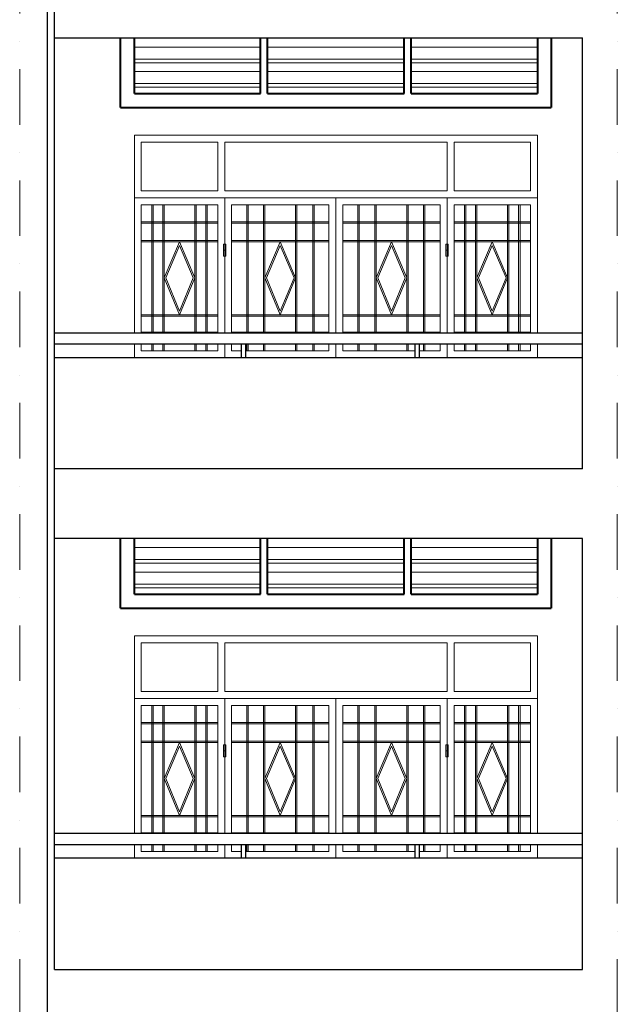
# Model space of a CAD drawing. Units: millimetres. Extents: x 321204 to 678350, y 251068 to 482005.
# Drawn here: x 547484 to 551784, y 300482 to 307563 of the extents above; entities that cross this region are included whole.
import ezdxf

# ---------------------------------------------------------------- set-up
doc = ezdxf.new("R2010")
doc.units = ezdxf.units.MM
doc.header["$MEASUREMENT"] = 0
doc.linetypes.add('DASHDOT', pattern=[1, 0.5, -0.25, 0, -0.25])
for name, color, linetype, lineweight in [('hatch', 9, 'Continuous', 20), ('net', 3, 'Continuous', 40), ('Nét thấy 1', 7, 'Continuous', 30)]:
    doc.layers.add(name, color=color, linetype=linetype, lineweight=lineweight)
doc.layers.add('TIM COT', color=7, linetype='DASHDOT', lineweight=20, true_color=0xe7f0ff)

msp = doc.modelspace()

# ---------------------------------------------------------------- linework, layer by layer
at = {"layer": 'hatch', "color": 3}
for p, q in [((548308.7, 307366.4), (549217, 307366.4)), ((549267, 307366.4), (550250.3, 307366.4)), ((550300.3, 307366.4), (551208.7, 307366.4)), ((549217, 307279.9), (548308.7, 307279.9)), ((550250.3, 307279.9), (549267, 307279.9)), ((551208.7, 307279.9), (550300.3, 307279.9)), ((548308.7, 307253.4), (549217, 307253.4)), ((548308.7, 307189.9), (549217, 307189.9)), ((549267, 307253.4), (550250.3, 307253.4)), ((549267, 307189.9), (550250.3, 307189.9)), ((550300.3, 307253.4), (551208.7, 307253.4)), ((550300.3, 307189.9), (551208.7, 307189.9)), ((549217, 307103.4), (548308.7, 307103.4)), ((548308.7, 307076.9), (549217, 307076.9)), ((550250.3, 307103.4), (549267, 307103.4)), ((549267, 307076.9), (550250.3, 307076.9)), ((551208.7, 307103.4), (550300.3, 307103.4)), ((550300.3, 307076.9), (551208.7, 307076.9)), ((548308.7, 306731.4), (548308.7, 306281.6)), ((551208.7, 306731.4), (548308.7, 306731.4)), ((551208.7, 306731.4), (551208.7, 306281.6)), ((548908.7, 306681.4), (548358.7, 306681.4)), ((548358.7, 306681.4), (548358.7, 306331.6)), ((550608.7, 306681.4), (551158.7, 306681.4)), ((550608.7, 306681.4), (550608.7, 306331.6)), ((551158.7, 306681.4), (551158.7, 306331.6)), ((548908.7, 306281.6), (548308.7, 306281.6)), ((548308.7, 306281.6), (548308.7, 305311.6)), ((548958.7, 306281.6), (548308.7, 306281.6)), ((548908.7, 306331.6), (548358.7, 306331.6)), ((550558.7, 306331.6), (548958.7, 306331.6)), ((550608.7, 306281.6), (548958.7, 306281.6)), ((550608.7, 306331.6), (551158.7, 306331.6)), ((550608.7, 306281.6), (551208.7, 306281.6)), ((551208.7, 306281.6), (551208.7, 305311.6)), ((548358.7, 306231.6), (548358.7, 305311.6)), ((548908.7, 306231.6), (548358.7, 306231.6)), ((548433.7, 305311.6), (548433.7, 306231.6)), ((548443.7, 305311.6), (548443.7, 306231.6)), ((548513.7, 305311.6), (548513.7, 306231.6)), ((548523.7, 305311.6), (548523.7, 306231.6)), ((548743.7, 305311.6), (548743.7, 306231.6)), ((548753.7, 305311.6), (548753.7, 306231.6)), ((548823.7, 305311.6), (548823.7, 306231.6)), ((548833.7, 305311.6), (548833.7, 306231.6)), ((549008.7, 305311.6), (549008.7, 306230.6)), ((549708.7, 306230.6), (549008.7, 306230.6)), ((549117.7, 306230.6), (549117.7, 305311.6)), ((549127.7, 306230.6), (549127.7, 305311.6)), ((549238.7, 306231.1), (549238.7, 305311.6)), ((549248.7, 306231.1), (549248.7, 305311.6)), ((549468.7, 306231.1), (549468.7, 305311.6)), ((549478.7, 306231.1), (549478.7, 305311.6)), ((549591.7, 306230.6), (549591.7, 305311.6)), ((549601.7, 306230.6), (549601.7, 305311.6)), ((549708.7, 306230.6), (549708.7, 305311.6)), ((549808.7, 306230.6), (549808.7, 305311.6)), ((549808.7, 306230.6), (550508.7, 306230.6)), ((549915.7, 306230.6), (549915.7, 305311.6)), ((549925.7, 306230.6), (549925.7, 305311.6)), ((550038.7, 306231.1), (550038.7, 305311.6)), ((550048.7, 306231.1), (550048.7, 305311.6)), ((550268.7, 306231.1), (550268.7, 305311.6)), ((550278.7, 306231.1), (550278.7, 305311.6)), ((550389.7, 306230.6), (550389.7, 305311.6)), ((550399.7, 306230.6), (550399.7, 305311.6)), ((550508.7, 305311.6), (550508.7, 306230.6)), ((550608.7, 306231.6), (551158.7, 306231.6)), ((550683.7, 305311.6), (550683.7, 306231.6)), ((550693.7, 305311.6), (550693.7, 306231.6)), ((550763.7, 305311.6), (550763.7, 306231.6)), ((550773.7, 305311.6), (550773.7, 306231.6)), ((550993.7, 305311.6), (550993.7, 306231.6)), ((551003.7, 305311.6), (551003.7, 306231.6)), ((551073.7, 305311.6), (551073.7, 306231.6)), ((551083.7, 305311.6), (551083.7, 306231.6)), ((551158.7, 306231.6), (551158.7, 305311.6)), ((548908.7, 306108.6), (548358.7, 306108.6)), ((548908.7, 306098.6), (548358.7, 306098.6)), ((549708.7, 306108.6), (549008.7, 306108.6)), ((549708.7, 306098.6), (549008.7, 306098.6)), ((549808.7, 306108.6), (550508.7, 306108.6)), ((549808.7, 306098.6), (550508.7, 306098.6)), ((550608.7, 306108.6), (551158.7, 306108.6)), ((550608.7, 306098.6), (551158.7, 306098.6)), ((548908.7, 305974.6), (548358.7, 305974.6)), ((548908.7, 305964.6), (548358.7, 305964.6)), ((548633.7, 305964.6), (548523.7, 305706.6)), ((548633.7, 305939.1), (548534.5, 305706.5)), ((548743.7, 305706.6), (548633.7, 305964.6)), ((548732.8, 305706.5), (548633.7, 305939.1)), ((549708.7, 305974.6), (549008.7, 305974.6)), ((549708.7, 305964.6), (549008.7, 305964.6)), ((549358.7, 305964.6), (549248.7, 305706.6)), ((549358.7, 305939.1), (549259.5, 305706.5)), ((549468.7, 305706.6), (549358.7, 305964.6)), ((549457.8, 305706.5), (549358.7, 305939.1)), ((549808.7, 305974.6), (550508.7, 305974.6)), ((549808.7, 305964.6), (550508.7, 305964.6)), ((550048.7, 305706.6), (550158.7, 305964.6)), ((550059.5, 305706.5), (550158.7, 305939.1)), ((550158.7, 305964.6), (550268.7, 305706.6)), ((550158.7, 305939.1), (550257.8, 305706.5)), ((550608.7, 305974.6), (551158.7, 305974.6)), ((550608.7, 305964.6), (551158.7, 305964.6)), ((550773.7, 305706.6), (550883.7, 305964.6)), ((550784.5, 305706.5), (550883.7, 305939.1)), ((550883.7, 305964.6), (550993.7, 305706.6)), ((550883.7, 305939.1), (550982.8, 305706.5)), ((548967.8, 305904.9), (548949.6, 305904.9)), ((550549.6, 305904.9), (550567.8, 305904.9)), ((548523.7, 305706.6), (548633.7, 305439.6)), ((548534.5, 305706.5), (548633.7, 305465.8)), ((548633.7, 305439.6), (548743.7, 305706.6)), ((548633.7, 305465.8), (548732.8, 305706.5)), ((549248.7, 305706.6), (549358.7, 305439.6)), ((549259.5, 305706.5), (549358.7, 305465.8)), ((549358.7, 305439.6), (549468.7, 305706.6)), ((549358.7, 305465.8), (549457.8, 305706.5)), ((550158.7, 305439.6), (550048.7, 305706.6)), ((550158.7, 305465.8), (550059.5, 305706.5)), ((550268.7, 305706.6), (550158.7, 305439.6)), ((550257.8, 305706.5), (550158.7, 305465.8)), ((550883.7, 305439.6), (550773.7, 305706.6)), ((550883.7, 305465.8), (550784.5, 305706.5)), ((550993.7, 305706.6), (550883.7, 305439.6)), ((550982.8, 305706.5), (550883.7, 305465.8)), ((548908.7, 305439.6), (548358.7, 305439.6)), ((548908.7, 305429.6), (548358.7, 305429.6)), ((549708.7, 305439.6), (549008.7, 305439.6)), ((549708.7, 305429.6), (549008.7, 305429.6)), ((549808.7, 305439.6), (550508.7, 305439.6)), ((549808.7, 305429.6), (550508.7, 305429.6)), ((550608.7, 305439.6), (551158.7, 305439.6)), ((550608.7, 305429.6), (551158.7, 305429.6)), ((548908.7, 305315.6), (548358.7, 305315.6)), ((549708.7, 305315.6), (549008.7, 305315.6)), ((549808.7, 305315.6), (550508.7, 305315.6)), ((550608.7, 305315.6), (551158.7, 305315.6)), ((548308.7, 305231.6), (548308.7, 305131.6)), ((548358.7, 305231.6), (548358.7, 305181.6)), ((548433.7, 305181.6), (548433.7, 305231.6)), ((548443.7, 305181.6), (548443.7, 305231.6)), ((548513.7, 305181.6), (548513.7, 305231.6)), ((548523.7, 305181.6), (548523.7, 305231.6)), ((548743.7, 305181.6), (548743.7, 305231.6)), ((548753.7, 305181.6), (548753.7, 305231.6)), ((548823.7, 305181.6), (548823.7, 305231.6)), ((548833.7, 305181.6), (548833.7, 305231.6)), ((549008.7, 305181.6), (549008.7, 305231.6)), ((549117.7, 305231.6), (549117.7, 305181.6)), ((549127.7, 305231.6), (549127.7, 305181.6)), ((549238.7, 305231.6), (549238.7, 305182.1)), ((549248.7, 305231.6), (549248.7, 305182.1)), ((549468.7, 305231.6), (549468.7, 305182.1)), ((549478.7, 305231.6), (549478.7, 305182.1)), ((549591.7, 305231.6), (549591.7, 305181.6)), ((549601.7, 305231.6), (549601.7, 305181.6)), ((549708.7, 305231.6), (549708.7, 305181.6)), ((549808.7, 305231.6), (549808.7, 305181.6)), ((549915.7, 305231.6), (549915.7, 305181.6)), ((549925.7, 305231.6), (549925.7, 305181.6)), ((550038.7, 305231.6), (550038.7, 305182.1)), ((550048.7, 305231.6), (550048.7, 305182.1)), ((550268.7, 305231.6), (550268.7, 305182.1)), ((550278.7, 305231.6), (550278.7, 305182.1)), ((550389.7, 305231.6), (550389.7, 305181.6)), ((550399.7, 305231.6), (550399.7, 305181.6)), ((550508.7, 305181.6), (550508.7, 305231.6)), ((550683.7, 305181.6), (550683.7, 305231.6)), ((550693.7, 305181.6), (550693.7, 305231.6)), ((550763.7, 305181.6), (550763.7, 305231.6)), ((550773.7, 305181.6), (550773.7, 305231.6)), ((550993.7, 305181.6), (550993.7, 305231.6)), ((551003.7, 305181.6), (551003.7, 305231.6)), ((551073.7, 305181.6), (551073.7, 305231.6)), ((551083.7, 305181.6), (551083.7, 305231.6)), ((551158.7, 305231.6), (551158.7, 305181.6)), ((551208.7, 305231.6), (551208.7, 305131.6)), ((548908.7, 305181.6), (548358.7, 305181.6)), ((549077.2, 305181.6), (549008.7, 305181.6)), ((549708.7, 305181.6), (549108.7, 305181.6)), ((549808.7, 305181.6), (550327.1, 305181.6)), ((550358.6, 305181.6), (550508.7, 305181.6)), ((550608.7, 305181.6), (551158.7, 305181.6)), ((548308.7, 303766.4), (549217, 303766.4)), ((549267, 303766.4), (550250.3, 303766.4)), ((550300.3, 303766.4), (551208.7, 303766.4)), ((549217, 303679.9), (548308.7, 303679.9)), ((548308.7, 303653.4), (549217, 303653.4)), ((550250.3, 303679.9), (549267, 303679.9)), ((549267, 303653.4), (550250.3, 303653.4)), ((551208.7, 303679.9), (550300.3, 303679.9)), ((550300.3, 303653.4), (551208.7, 303653.4)), ((548308.7, 303589.9), (549217, 303589.9)), ((549267, 303589.9), (550250.3, 303589.9)), ((550300.3, 303589.9), (551208.7, 303589.9)), ((549217, 303503.4), (548308.7, 303503.4)), ((550250.3, 303503.4), (549267, 303503.4)), ((551208.7, 303503.4), (550300.3, 303503.4)), ((548308.7, 303476.9), (549217, 303476.9)), ((549267, 303476.9), (550250.3, 303476.9)), ((550300.3, 303476.9), (551208.7, 303476.9)), ((548308.7, 303131.4), (548308.7, 302681.6)), ((551208.7, 303131.4), (548308.7, 303131.4)), ((548908.7, 303081.4), (548358.7, 303081.4)), ((548358.7, 303081.4), (548358.7, 302731.6)), ((550608.7, 303081.4), (551158.7, 303081.4)), ((550608.7, 303081.4), (550608.7, 302731.6)), ((551158.7, 303081.4), (551158.7, 302731.6)), ((551208.7, 303131.4), (551208.7, 302681.6)), ((548908.7, 302731.6), (548358.7, 302731.6)), ((550558.7, 302731.6), (548958.7, 302731.6)), ((550608.7, 302731.6), (551158.7, 302731.6)), ((548908.7, 302681.6), (548308.7, 302681.6)), ((548308.7, 302681.6), (548308.7, 301711.6)), ((548958.7, 302681.6), (548308.7, 302681.6)), ((550608.7, 302681.6), (548958.7, 302681.6)), ((550608.7, 302681.6), (551208.7, 302681.6)), ((551208.7, 302681.6), (551208.7, 301711.6)), ((548358.7, 302631.6), (548358.7, 301711.6)), ((548908.7, 302631.6), (548358.7, 302631.6)), ((548433.7, 301711.6), (548433.7, 302631.6)), ((548443.7, 301711.6), (548443.7, 302631.6)), ((548513.7, 301711.6), (548513.7, 302631.6)), ((548523.7, 301711.6), (548523.7, 302631.6)), ((548743.7, 301711.6), (548743.7, 302631.6)), ((548753.7, 301711.6), (548753.7, 302631.6)), ((548823.7, 301711.6), (548823.7, 302631.6)), ((548833.7, 301711.6), (548833.7, 302631.6)), ((549008.7, 301711.6), (549008.7, 302630.6)), ((549708.7, 302630.6), (549008.7, 302630.6)), ((549117.7, 302630.6), (549117.7, 301711.6)), ((549127.7, 302630.6), (549127.7, 301711.6)), ((549238.7, 302631.1), (549238.7, 301711.6)), ((549248.7, 302631.1), (549248.7, 301711.6)), ((549468.7, 302631.1), (549468.7, 301711.6)), ((549478.7, 302631.1), (549478.7, 301711.6)), ((549591.7, 302630.6), (549591.7, 301711.6)), ((549601.7, 302630.6), (549601.7, 301711.6)), ((549708.7, 302630.6), (549708.7, 301711.6)), ((549808.7, 302630.6), (549808.7, 301711.6)), ((549808.7, 302630.6), (550508.7, 302630.6)), ((549915.7, 302630.6), (549915.7, 301711.6)), ((549925.7, 302630.6), (549925.7, 301711.6)), ((550038.7, 302631.1), (550038.7, 301711.6)), ((550048.7, 302631.1), (550048.7, 301711.6)), ((550268.7, 302631.1), (550268.7, 301711.6)), ((550278.7, 302631.1), (550278.7, 301711.6)), ((550389.7, 302630.6), (550389.7, 301711.6)), ((550399.7, 302630.6), (550399.7, 301711.6)), ((550508.7, 301711.6), (550508.7, 302630.6)), ((550608.7, 302631.6), (551158.7, 302631.6)), ((550683.7, 301711.6), (550683.7, 302631.6)), ((550693.7, 301711.6), (550693.7, 302631.6)), ((550763.7, 301711.6), (550763.7, 302631.6)), ((550773.7, 301711.6), (550773.7, 302631.6)), ((550993.7, 301711.6), (550993.7, 302631.6)), ((551003.7, 301711.6), (551003.7, 302631.6)), ((551073.7, 301711.6), (551073.7, 302631.6)), ((551083.7, 301711.6), (551083.7, 302631.6)), ((551158.7, 302631.6), (551158.7, 301711.6)), ((548908.7, 302508.6), (548358.7, 302508.6)), ((548908.7, 302498.6), (548358.7, 302498.6)), ((549708.7, 302508.6), (549008.7, 302508.6)), ((549708.7, 302498.6), (549008.7, 302498.6)), ((549808.7, 302508.6), (550508.7, 302508.6)), ((549808.7, 302498.6), (550508.7, 302498.6)), ((550608.7, 302508.6), (551158.7, 302508.6)), ((550608.7, 302498.6), (551158.7, 302498.6)), ((548908.7, 302374.6), (548358.7, 302374.6)), ((549708.7, 302374.6), (549008.7, 302374.6)), ((549808.7, 302374.6), (550508.7, 302374.6)), ((550608.7, 302374.6), (551158.7, 302374.6)), ((548908.7, 302364.6), (548358.7, 302364.6)), ((548633.7, 302364.6), (548523.7, 302106.6)), ((548633.7, 302339.1), (548534.5, 302106.5)), ((548743.7, 302106.6), (548633.7, 302364.6)), ((548732.8, 302106.5), (548633.7, 302339.1)), ((548967.8, 302304.9), (548949.6, 302304.9)), ((549708.7, 302364.6), (549008.7, 302364.6)), ((549358.7, 302364.6), (549248.7, 302106.6)), ((549358.7, 302339.1), (549259.5, 302106.5)), ((549468.7, 302106.6), (549358.7, 302364.6)), ((549457.8, 302106.5), (549358.7, 302339.1)), ((549808.7, 302364.6), (550508.7, 302364.6)), ((550048.7, 302106.6), (550158.7, 302364.6)), ((550059.5, 302106.5), (550158.7, 302339.1)), ((550158.7, 302364.6), (550268.7, 302106.6)), ((550158.7, 302339.1), (550257.8, 302106.5)), ((550549.6, 302304.9), (550567.8, 302304.9)), ((550608.7, 302364.6), (551158.7, 302364.6)), ((550773.7, 302106.6), (550883.7, 302364.6)), ((550784.5, 302106.5), (550883.7, 302339.1)), ((550883.7, 302364.6), (550993.7, 302106.6)), ((550883.7, 302339.1), (550982.8, 302106.5)), ((548523.7, 302106.6), (548633.7, 301839.6)), ((548534.5, 302106.5), (548633.7, 301865.8)), ((548633.7, 301839.6), (548743.7, 302106.6)), ((548633.7, 301865.8), (548732.8, 302106.5)), ((549248.7, 302106.6), (549358.7, 301839.6)), ((549259.5, 302106.5), (549358.7, 301865.8)), ((549358.7, 301839.6), (549468.7, 302106.6)), ((549358.7, 301865.8), (549457.8, 302106.5)), ((550158.7, 301839.6), (550048.7, 302106.6)), ((550158.7, 301865.8), (550059.5, 302106.5)), ((550268.7, 302106.6), (550158.7, 301839.6)), ((550257.8, 302106.5), (550158.7, 301865.8)), ((550883.7, 301839.6), (550773.7, 302106.6)), ((550883.7, 301865.8), (550784.5, 302106.5)), ((550993.7, 302106.6), (550883.7, 301839.6)), ((550982.8, 302106.5), (550883.7, 301865.8)), ((548908.7, 301839.6), (548358.7, 301839.6)), ((548908.7, 301829.6), (548358.7, 301829.6)), ((549708.7, 301839.6), (549008.7, 301839.6)), ((549708.7, 301829.6), (549008.7, 301829.6)), ((549808.7, 301839.6), (550508.7, 301839.6)), ((549808.7, 301829.6), (550508.7, 301829.6)), ((550608.7, 301839.6), (551158.7, 301839.6)), ((550608.7, 301829.6), (551158.7, 301829.6)), ((548908.7, 301715.6), (548358.7, 301715.6)), ((549708.7, 301715.6), (549008.7, 301715.6)), ((549808.7, 301715.6), (550508.7, 301715.6)), ((550608.7, 301715.6), (551158.7, 301715.6)), ((548308.7, 301631.6), (548308.7, 301531.6)), ((548358.7, 301631.6), (548358.7, 301581.6)), ((548433.7, 301581.6), (548433.7, 301631.6)), ((548443.7, 301581.6), (548443.7, 301631.6)), ((548513.7, 301581.6), (548513.7, 301631.6)), ((548523.7, 301581.6), (548523.7, 301631.6)), ((548743.7, 301581.6), (548743.7, 301631.6)), ((548753.7, 301581.6), (548753.7, 301631.6)), ((548823.7, 301581.6), (548823.7, 301631.6)), ((548833.7, 301581.6), (548833.7, 301631.6)), ((549008.7, 301581.6), (549008.7, 301631.6)), ((549117.7, 301631.6), (549117.7, 301581.6)), ((549127.7, 301631.6), (549127.7, 301581.6)), ((549238.7, 301631.6), (549238.7, 301582.1)), ((549248.7, 301631.6), (549248.7, 301582.1)), ((549468.7, 301631.6), (549468.7, 301582.1)), ((549478.7, 301631.6), (549478.7, 301582.1)), ((549591.7, 301631.6), (549591.7, 301581.6)), ((549601.7, 301631.6), (549601.7, 301581.6)), ((549708.7, 301631.6), (549708.7, 301581.6)), ((549808.7, 301631.6), (549808.7, 301581.6)), ((549915.7, 301631.6), (549915.7, 301581.6)), ((549925.7, 301631.6), (549925.7, 301581.6)), ((550038.7, 301631.6), (550038.7, 301582.1)), ((550048.7, 301631.6), (550048.7, 301582.1)), ((550268.7, 301631.6), (550268.7, 301582.1)), ((550278.7, 301631.6), (550278.7, 301582.1)), ((550389.7, 301631.6), (550389.7, 301581.6)), ((550399.7, 301631.6), (550399.7, 301581.6)), ((550508.7, 301581.6), (550508.7, 301631.6)), ((550683.7, 301581.6), (550683.7, 301631.6)), ((550693.7, 301581.6), (550693.7, 301631.6)), ((550763.7, 301581.6), (550763.7, 301631.6)), ((550773.7, 301581.6), (550773.7, 301631.6)), ((550993.7, 301581.6), (550993.7, 301631.6)), ((551003.7, 301581.6), (551003.7, 301631.6)), ((551073.7, 301581.6), (551073.7, 301631.6)), ((551083.7, 301581.6), (551083.7, 301631.6)), ((551158.7, 301631.6), (551158.7, 301581.6)), ((551208.7, 301631.6), (551208.7, 301531.6)), ((548908.7, 301581.6), (548358.7, 301581.6)), ((549077.2, 301581.6), (549008.7, 301581.6)), ((549708.7, 301581.6), (549108.7, 301581.6)), ((549808.7, 301581.6), (550327.1, 301581.6)), ((550358.6, 301581.6), (550508.7, 301581.6)), ((550608.7, 301581.6), (551158.7, 301581.6))]:
    msp.add_line(p, q, dxfattribs=at)
for points in [[(548908.7, 306331.6), (548908.7, 306681.4)], [(548958.7, 306331.6), (548958.7, 306681.4)], [(548958.7, 306331.6), (548958.7, 306681.4), (550558.7, 306681.4), (550558.7, 306331.6)], [(548958.7, 305311.6), (548958.7, 306281.6)], [(548958.7, 305311.6), (548958.7, 306281.6)], [(549758.7, 306281.6), (549758.7, 305311.6)], [(549758.7, 306281.6), (549758.7, 305311.6)], [(550558.7, 305311.6), (550558.7, 306281.6)], [(550558.7, 305311.6), (550558.7, 306281.6)], [(548908.7, 305311.6), (548908.7, 306231.6)], [(550608.7, 305311.6), (550608.7, 306231.6)], [(548908.7, 305181.6), (548908.7, 305231.6)], [(548958.7, 305131.6), (548958.7, 305231.6)], [(548958.7, 305131.6), (548958.7, 305231.6)], [(549758.7, 305231.6), (549758.7, 305131.6)], [(549758.7, 305231.6), (549758.7, 305131.6)], [(550558.7, 305131.6), (550558.7, 305231.6)], [(550558.7, 305131.6), (550558.7, 305231.6)], [(550608.7, 305181.6), (550608.7, 305231.6)], [(548908.7, 302731.6), (548908.7, 303081.4)], [(548958.7, 302731.6), (548958.7, 303081.4)], [(548958.7, 302731.6), (548958.7, 303081.4), (550558.7, 303081.4), (550558.7, 302731.6)], [(548958.7, 301711.6), (548958.7, 302681.6)], [(548958.7, 301711.6), (548958.7, 302681.6)], [(549758.7, 302681.6), (549758.7, 301711.6)], [(549758.7, 302681.6), (549758.7, 301711.6)], [(550558.7, 301711.6), (550558.7, 302681.6)], [(550558.7, 301711.6), (550558.7, 302681.6)], [(548908.7, 301711.6), (548908.7, 302631.6)], [(550608.7, 301711.6), (550608.7, 302631.6)], [(548908.7, 301581.6), (548908.7, 301631.6)], [(548958.7, 301531.6), (548958.7, 301631.6)], [(548958.7, 301531.6), (548958.7, 301631.6)], [(549758.7, 301631.6), (549758.7, 301531.6)], [(549758.7, 301631.6), (549758.7, 301531.6)], [(550558.7, 301531.6), (550558.7, 301631.6)], [(550558.7, 301531.6), (550558.7, 301631.6)], [(550608.7, 301581.6), (550608.7, 301631.6)]]:
    msp.add_lwpolyline(points, dxfattribs=at)
for points in [[(548967.8, 305948.5), (548949.6, 305948.5), (548949.6, 305861.3), (548967.8, 305861.3)], [(550549.6, 305948.5), (550567.8, 305948.5), (550567.8, 305861.3), (550549.6, 305861.3)], [(548967.8, 302348.5), (548949.6, 302348.5), (548949.6, 302261.3), (548967.8, 302261.3)], [(550549.6, 302348.5), (550567.8, 302348.5), (550567.8, 302261.3), (550549.6, 302261.3)]]:
    msp.add_lwpolyline(points, close=True, dxfattribs=at)
at = {"layer": 'net', "color": 3}
for p, q in [((548208.7, 306931.4), (548208.7, 307431.4)), ((548308.7, 307031.4), (548308.7, 307431.4)), ((549217, 307031.4), (549217, 307431.4)), ((549267, 307031.4), (549267, 307431.4)), ((550250.3, 307031.4), (550250.3, 307431.4)), ((550300.3, 307031.4), (550300.3, 307431.4)), ((551208.7, 307431.4), (551208.7, 307031.4)), ((551308.7, 307431.4), (551308.7, 306931.4)), ((548308.7, 307031.4), (549217, 307031.4)), ((549267, 307031.4), (550250.3, 307031.4)), ((550300.3, 307031.4), (551208.7, 307031.4)), ((548208.7, 306931.4), (551308.7, 306931.4)), ((548208.7, 303331.4), (548208.7, 303831.4)), ((548308.7, 303431.4), (548308.7, 303831.4)), ((549217, 303431.4), (549217, 303831.4)), ((549267, 303431.4), (549267, 303831.4)), ((550250.3, 303431.4), (550250.3, 303831.4)), ((550300.3, 303431.4), (550300.3, 303831.4)), ((551208.7, 303831.4), (551208.7, 303431.4)), ((551308.7, 303831.4), (551308.7, 303331.4)), ((548308.7, 303431.4), (549217, 303431.4)), ((549267, 303431.4), (550250.3, 303431.4)), ((550300.3, 303431.4), (551208.7, 303431.4)), ((548208.7, 303331.4), (551308.7, 303331.4))]:
    msp.add_line(p, q, dxfattribs=at)
at = {"layer": 'Nét thấy 1'}
for p, q in [((547733.7, 300731.6), (547733.7, 311031.6)), ((547683.7, 300231.6), (547683.7, 308731.6)), ((547733.7, 307431.6), (551533.6, 307431.6)), ((551533.6, 304331.6), (551533.6, 307431.6)), ((547733.7, 305311.6), (551533.6, 305311.6)), ((547733.7, 305231.6), (551533.6, 305231.6)), ((549077.2, 305231.6), (549077.2, 305131.6)), ((549108.7, 305231.6), (549108.7, 305131.6)), ((550327.1, 305231.6), (550327.1, 305131.6)), ((550358.6, 305231.6), (550358.6, 305131.6)), ((551533.6, 305131.6), (547733.7, 305131.6)), ((551533.6, 304331.6), (547733.7, 304331.6)), ((551533.6, 303831.6), (547733.7, 303831.6)), ((551533.6, 300731.6), (551533.6, 303831.6)), ((547733.7, 301711.6), (551533.6, 301711.6)), ((547733.7, 301631.6), (551533.6, 301631.6)), ((549077.2, 301631.6), (549077.2, 301531.6)), ((549108.7, 301631.6), (549108.7, 301531.6)), ((550327.1, 301631.6), (550327.1, 301531.6)), ((550358.6, 301631.6), (550358.6, 301531.6)), ((551533.6, 301531.6), (547733.7, 301531.6)), ((547733.7, 300731.6), (551533.6, 300731.6))]:
    msp.add_line(p, q, dxfattribs=at)
at = {"layer": 'TIM COT', "color": 8, "ltscale": 800}
for p, q in [((547483.7, 313608.1), (547483.7, 290028.8)), ((551783.6, 313608.1), (551783.6, 290028.8))]:
    msp.add_line(p, q, dxfattribs=at)

doc.saveas('drawing.dxf')
